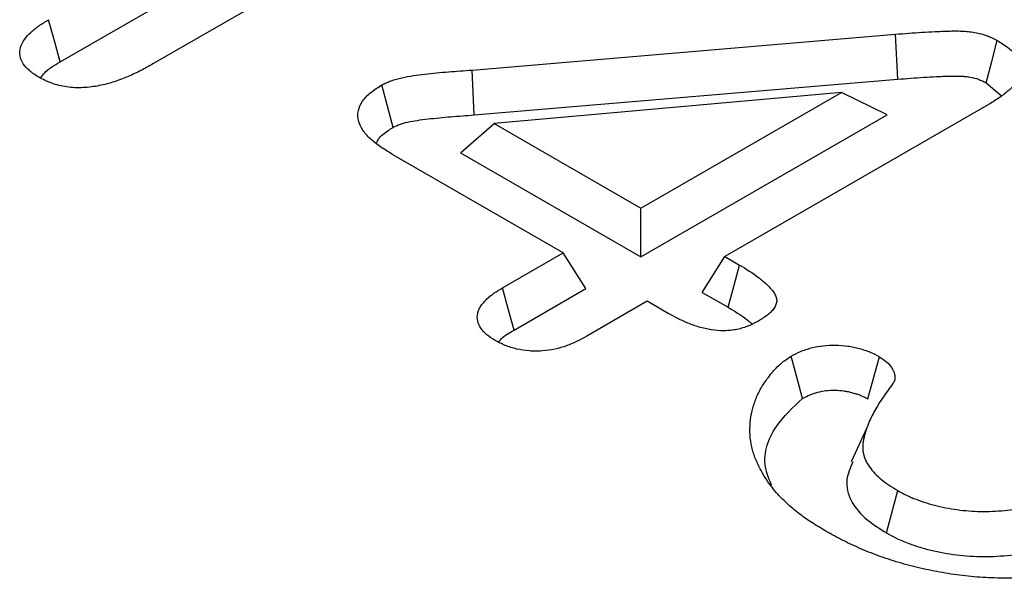
# Model space of a CAD drawing. Extents: x -140 to 2250, y -150 to 3120.
# Drawn here: x 1609 to 1615, y 1342 to 1346 of the extents above; entities that cross this region are included whole.
import ezdxf

# ---------------------------------------------------------------- set-up
doc = ezdxf.new("R2010")
doc.units = 0
doc.header["$LTSCALE"] = 50
doc.header["$MEASUREMENT"] = 0
doc.layers.add('DUENN', color=4, linetype='CONTINUOUS')

msp = doc.modelspace()

# ---------------------------------------------------------------- linework, layer by layer
at = {"layer": 'DUENN'}
for p, q in [((1612.0075, 1346.9879), (1609.3967, 1345.4808)), ((1608.7754, 1345.4946), (1610.9823, 1346.7687)), ((1611.5326, 1345.4405), (1614.3666, 1345.6799)), ((1614.3818, 1345.3788), (1614.3666, 1345.6799)), ((1611.5474, 1345.1394), (1611.5326, 1345.4405)), ((1611.5474, 1345.1394), (1614.3818, 1345.3788)), ((1614.9723, 1345.3544), (1615.0739, 1345.2697)), ((1614.004, 1345.2909), (1611.6801, 1345.0828)), ((1612.6617, 1344.5161), (1614.004, 1345.2909)), ((1614.3112, 1345.141), (1614.004, 1345.2909)), ((1614.9924, 1345.2117), (1613.2246, 1344.1911)), ((1612.6617, 1344.1887), (1614.3112, 1345.141)), ((1611.4554, 1344.8851), (1611.6801, 1345.0828)), ((1611.6801, 1345.0828), (1612.6617, 1344.5161)), ((1612.1421, 1344.2161), (1610.9961, 1344.8777)), ((1611.4554, 1344.8851), (1612.6617, 1344.1887)), ((1612.6617, 1344.1887), (1612.6617, 1344.5161)), ((1611.7369, 1343.9822), (1612.1421, 1344.2161)), ((1612.2934, 1343.9761), (1612.1421, 1344.2161)), ((1613.0733, 1343.9511), (1613.2246, 1344.1911)), ((1613.2246, 1344.1911), (1613.3227, 1344.1345)), ((1611.8136, 1343.6991), (1612.2934, 1343.9761)), ((1613.0733, 1343.9511), (1613.2461, 1343.8514)), ((1612.705, 1343.8912), (1612.2998, 1343.6572)), ((1612.8444, 1343.8107), (1612.705, 1343.8912)), ((1614.1739, 1343.0441), (1614.0692, 1342.8169)), ((1614.3058, 1342.3397), (1614.3808, 1342.6238))]:
    msp.add_line(p, q, dxfattribs=at)
at = {"layer": 'DUENN', "flags": 128}
for points in [[(1608.7754, 1345.4946), (1608.737, 1345.6361), (1608.6985, 1345.7776)], [(1614.9723, 1345.3544), (1615.0098, 1345.4965), (1615.0472, 1345.6385)], [(1611.0036, 1345.0561), (1610.966, 1345.1981), (1610.9284, 1345.3401)], [(1613.2461, 1343.8514), (1613.2773, 1343.9666), (1613.3227, 1344.1345)], [(1611.8136, 1343.6991), (1611.7793, 1343.8257), (1611.7369, 1343.9822)], [(1613.7441, 1343.241), (1613.7124, 1343.3585), (1613.6678, 1343.5244)], [(1614.1811, 1343.2373), (1614.2055, 1343.3268), (1614.232, 1343.4235), (1614.2584, 1343.5201)]]:
    msp.add_lwpolyline(points, dxfattribs=at)
at = {"layer": 'DUENN'}
for points, knots in [([(1608.6329, 1345.3921), (1608.6117, 1345.4057), (1608.5905, 1345.4193), (1608.5546, 1345.4494), (1608.5397, 1345.4657), (1608.518, 1345.5001), (1608.5111, 1345.5181), (1608.505, 1345.5545), (1608.5059, 1345.5729), (1608.5157, 1345.6091), (1608.5244, 1345.6268), (1608.548, 1345.6607), (1608.5627, 1345.677), (1608.5876, 1345.7003), (1608.5965, 1345.7079), (1608.6151, 1345.7227), (1608.6248, 1345.7299), (1608.6552, 1345.7509), (1608.6769, 1345.7642), (1608.6985, 1345.7776)], [0, 0, 0, 0, 0.125, 0.125, 0.25, 0.25, 0.375, 0.375, 0.5, 0.5, 0.625, 0.625, 0.75, 0.75, 0.8125, 0.8125, 0.875, 0.875, 1, 1, 1, 1]), ([(1614.3666, 1345.6799), (1614.4254, 1345.6847), (1614.4841, 1345.6894), (1614.5726, 1345.695), (1614.6021, 1345.6967), (1614.6465, 1345.6987), (1614.6613, 1345.6993), (1614.6909, 1345.7004), (1614.7057, 1345.7009), (1614.7353, 1345.7017), (1614.7501, 1345.702), (1614.7798, 1345.7021), (1614.7946, 1345.7019), (1614.8243, 1345.7007), (1614.839, 1345.6996), (1614.8682, 1345.6965), (1614.8827, 1345.6945), (1614.9252, 1345.6868), (1614.9525, 1345.6796), (1614.984, 1345.6682), (1614.9901, 1345.6658), (1615.0021, 1345.6608), (1615.0079, 1345.6581), (1615.0251, 1345.65), (1615.0362, 1345.6443), (1615.0472, 1345.6385)], [0, 0, 0, 0, 0.25, 0.25, 0.375, 0.375, 0.4375, 0.4375, 0.5, 0.5, 0.5625, 0.5625, 0.625, 0.625, 0.6875, 0.6875, 0.75, 0.75, 0.875, 0.875, 0.90625, 0.90625, 0.9375, 0.9375, 1, 1, 1, 1]), ([(1615.0472, 1345.6385), (1615.0714, 1345.6236), (1615.0956, 1345.6086), (1615.1274, 1345.5842), (1615.1372, 1345.5757), (1615.1551, 1345.558), (1615.1632, 1345.5489), (1615.1847, 1345.5208), (1615.1953, 1345.5012), (1615.2037, 1345.4709), (1615.2053, 1345.4607), (1615.206, 1345.4402), (1615.2049, 1345.43), (1615.2003, 1345.4097), (1615.1967, 1345.3996), (1615.1874, 1345.3799), (1615.1816, 1345.3702), (1615.1683, 1345.3513), (1615.1608, 1345.3421), (1615.1444, 1345.3239), (1615.1356, 1345.3151), (1615.1169, 1345.2977), (1615.107, 1345.2892), (1615.0861, 1345.2727), (1615.0752, 1345.2647), (1615.0411, 1345.2413), (1615.0168, 1345.2265), (1614.9924, 1345.2117)], [0, 0, 0, 0, 0.125, 0.125, 0.1875, 0.1875, 0.25, 0.25, 0.375, 0.375, 0.4375, 0.4375, 0.5, 0.5, 0.5625, 0.5625, 0.625, 0.625, 0.6875, 0.6875, 0.75, 0.75, 0.8125, 0.8125, 0.875, 0.875, 1, 1, 1, 1]), ([(1609.3967, 1345.4808), (1609.3701, 1345.4661), (1609.3435, 1345.4514), (1609.2887, 1345.4231), (1609.2603, 1345.4096), (1609.201, 1345.3844), (1609.1702, 1345.3727), (1609.1061, 1345.3518), (1609.0726, 1345.3428), (1609.003, 1345.3289), (1608.9668, 1345.3241), (1608.9116, 1345.3214), (1608.8932, 1345.3213), (1608.8564, 1345.3229), (1608.8382, 1345.3246), (1608.7845, 1345.3324), (1608.7501, 1345.341), (1608.7113, 1345.3552), (1608.7037, 1345.3582), (1608.6889, 1345.3645), (1608.6817, 1345.3678), (1608.6604, 1345.3779), (1608.6466, 1345.385), (1608.6329, 1345.3921)], [0, 0, 0, 0, 0.125, 0.125, 0.25, 0.25, 0.375, 0.375, 0.5, 0.5, 0.625, 0.625, 0.6875, 0.6875, 0.75, 0.75, 0.875, 0.875, 0.90625, 0.90625, 0.9375, 0.9375, 1, 1, 1, 1]), ([(1608.6447, 1345.3862), (1608.6526, 1345.3978), (1608.681, 1345.4394), (1608.7359, 1345.4715), (1608.7754, 1345.4946)], [0, 0, 0, 0, 0.280747, 1, 1, 1, 1]), ([(1610.9284, 1345.3401), (1610.9384, 1345.3453), (1610.9483, 1345.3504), (1610.969, 1345.3601), (1610.9797, 1345.3646), (1611.0136, 1345.3768), (1611.038, 1345.3834), (1611.1124, 1345.4002), (1611.1645, 1345.4073), (1611.2428, 1345.4162), (1611.269, 1345.4189), (1611.3215, 1345.4241), (1611.3478, 1345.4264), (1611.4006, 1345.4305), (1611.427, 1345.4325), (1611.4798, 1345.4365), (1611.5062, 1345.4385), (1611.5326, 1345.4405)], [0, 0, 0, 0, 0.0625, 0.0625, 0.125, 0.125, 0.25, 0.25, 0.5, 0.5, 0.625, 0.625, 0.75, 0.75, 0.875, 0.875, 1, 1, 1, 1]), ([(1614.3818, 1345.3788), (1614.4405, 1345.3835), (1614.4979, 1345.3881), (1614.5834, 1345.3936), (1614.6117, 1345.3952), (1614.6543, 1345.3971), (1614.6686, 1345.3977), (1614.6971, 1345.3987), (1614.7116, 1345.3992), (1614.7398, 1345.4), (1614.7531, 1345.4003), (1614.7783, 1345.4004), (1614.7901, 1345.4002), (1614.8129, 1345.3992), (1614.8239, 1345.3984), (1614.8448, 1345.3962), (1614.8548, 1345.3948), (1614.8847, 1345.3894), (1614.904, 1345.3843), (1614.925, 1345.3767), (1614.9289, 1345.3751), (1614.937, 1345.3717), (1614.9413, 1345.3698), (1614.9538, 1345.3639), (1614.9626, 1345.3594), (1614.9723, 1345.3544)], [0.0004984, 0.0004984, 0.0004984, 0.0004984, 0.25, 0.25, 0.375, 0.375, 0.4375, 0.4375, 0.5, 0.5, 0.5625, 0.5625, 0.625, 0.625, 0.6875, 0.6875, 0.75, 0.75, 0.875, 0.875, 0.90625, 0.90625, 0.9375, 0.9375, 0.9932981, 0.9932981, 0.9932981, 0.9932981]), ([(1610.9961, 1344.8777), (1610.97, 1344.8937), (1610.9439, 1344.9098), (1610.9072, 1344.935), (1610.8953, 1344.9436), (1610.8728, 1344.9613), (1610.8621, 1344.9704), (1610.8319, 1344.9984), (1610.8146, 1345.0181), (1610.7873, 1345.0592), (1610.7774, 1345.0806), (1610.7696, 1345.1133), (1610.7682, 1345.1243), (1610.768, 1345.1463), (1610.7691, 1345.1574), (1610.7762, 1345.1901), (1610.7859, 1345.2116), (1610.8141, 1345.2525), (1610.8326, 1345.272), (1610.8769, 1345.3077), (1610.9026, 1345.3239), (1610.9284, 1345.3401)], [0, 0, 0, 0, 0.125, 0.125, 0.1875, 0.1875, 0.25, 0.25, 0.375, 0.375, 0.5, 0.5, 0.5625, 0.5625, 0.625, 0.625, 0.75, 0.75, 0.875, 0.875, 1, 1, 1, 1]), ([(1611.0036, 1345.0561), (1611.012, 1345.0604), (1611.0194, 1345.0642), (1611.0339, 1345.071), (1611.0401, 1345.0736), (1611.0627, 1345.0817), (1611.0817, 1345.0869), (1611.1419, 1345.1005), (1611.1879, 1345.107), (1611.2622, 1345.1154), (1611.2881, 1345.1182), (1611.3385, 1345.1231), (1611.363, 1345.1253), (1611.4142, 1345.1293), (1611.4408, 1345.1312), (1611.4939, 1345.1352), (1611.5203, 1345.1373), (1611.5467, 1345.1393), (1611.5469, 1345.1393), (1611.5471, 1345.1393), (1611.5474, 1345.1394)], [0.0085547, 0.0085547, 0.0085547, 0.0085547, 0.0625, 0.0625, 0.125, 0.125, 0.25, 0.25, 0.5, 0.5, 0.625, 0.625, 0.75, 0.75, 0.875, 0.875, 1, 1, 1, 1.0010845, 1.0010845, 1.0010845, 1.0010845]), ([(1610.8949, 1344.954), (1610.8984, 1344.9627), (1610.9105, 1344.9931), (1610.9561, 1345.0258), (1610.9927, 1345.0492), (1611.0036, 1345.0561)], [0, 0, 0, 0, 0.21923, 0.766838, 1, 1, 1, 1]), ([(1613.3227, 1344.1345), (1613.3665, 1344.1079), (1613.4104, 1344.0811), (1613.4586, 1344.0445), (1613.4679, 1344.037), (1613.4856, 1344.0218), (1613.4941, 1344.014), (1613.5064, 1344.0022), (1613.5104, 1343.9982), (1613.5183, 1343.9902), (1613.5221, 1343.9862), (1613.5334, 1343.974), (1613.5406, 1343.9658), (1613.5531, 1343.9489), (1613.5585, 1343.9402), (1613.5667, 1343.9223), (1613.5695, 1343.9132), (1613.5711, 1343.8994), (1613.5712, 1343.8948), (1613.5704, 1343.8856), (1613.5696, 1343.881), (1613.5659, 1343.8673), (1613.5618, 1343.8583), (1613.5511, 1343.8409), (1613.5444, 1343.8325), (1613.5291, 1343.8163), (1613.5205, 1343.8086), (1613.4924, 1343.7863), (1613.4708, 1343.7727), (1613.4492, 1343.7592)], [0, 0, 0, 0, 0.25, 0.25, 0.3125, 0.3125, 0.375, 0.375, 0.40625, 0.40625, 0.4375, 0.4375, 0.5, 0.5, 0.5625, 0.5625, 0.625, 0.625, 0.65625, 0.65625, 0.6875, 0.6875, 0.75, 0.75, 0.8125, 0.8125, 0.875, 0.875, 1, 1, 1, 1]), ([(1611.6875, 1343.6287), (1611.668, 1343.6411), (1611.6485, 1343.6535), (1611.6153, 1343.6809), (1611.6016, 1343.6959), (1611.581, 1343.7272), (1611.574, 1343.7435), (1611.5667, 1343.7767), (1611.5665, 1343.7936), (1611.5717, 1343.8186), (1611.5743, 1343.8268), (1611.5812, 1343.8431), (1611.5856, 1343.8511), (1611.6007, 1343.8746), (1611.6137, 1343.8897), (1611.6359, 1343.9113), (1611.6438, 1343.9183), (1611.6605, 1343.9319), (1611.6694, 1343.9385), (1611.6971, 1343.9578), (1611.717, 1343.97), (1611.7369, 1343.9822)], [0, 0, 0, 0, 0.125, 0.125, 0.25, 0.25, 0.375, 0.375, 0.5, 0.5, 0.5625, 0.5625, 0.625, 0.625, 0.75, 0.75, 0.8125, 0.8125, 0.875, 0.875, 1, 1, 1, 1]), ([(1613.4492, 1343.7592), (1613.4277, 1343.7477), (1613.4062, 1343.7363), (1613.3588, 1343.7169), (1613.3328, 1343.7088), (1613.2914, 1343.7004), (1613.2773, 1343.6982), (1613.2486, 1343.6951), (1613.234, 1343.6942), (1613.1903, 1343.6937), (1613.161, 1343.696), (1613.1047, 1343.7048), (1613.0776, 1343.7112), (1613.0258, 1343.7267), (1613.001, 1343.7356), (1612.9652, 1343.7501), (1612.9536, 1343.7552), (1612.9307, 1343.7656), (1612.9196, 1343.771), (1612.8867, 1343.7876), (1612.8655, 1343.7991), (1612.8444, 1343.8107)], [0, 0, 0, 0, 0.125, 0.125, 0.25, 0.25, 0.3125, 0.3125, 0.375, 0.375, 0.5, 0.5, 0.625, 0.625, 0.75, 0.75, 0.8125, 0.8125, 0.875, 0.875, 1, 1, 1, 1]), ([(1613.2461, 1343.8514), (1613.2896, 1343.8249), (1613.33, 1343.8001), (1613.3723, 1343.768), (1613.3803, 1343.7615), (1613.3947, 1343.7491), (1613.4013, 1343.7432), (1613.4077, 1343.7372)], [0.001803, 0.001803, 0.001803, 0.001803, 0.25, 0.25, 0.3125, 0.3125, 0.3668519, 0.3668519, 0.3668519, 0.3668519]), ([(1611.7109, 1343.618), (1611.7163, 1343.6253), (1611.739, 1343.6566), (1611.7813, 1343.6807), (1611.8136, 1343.6991)], [0, 0, 0, 0, 0.236466, 1, 1, 1, 1]), ([(1612.2998, 1343.6572), (1612.2786, 1343.6457), (1612.2574, 1343.6342), (1612.224, 1343.618), (1612.2126, 1343.6128), (1612.1892, 1343.6028), (1612.1771, 1343.5981), (1612.1152, 1343.576), (1612.0598, 1343.5633), (1611.9876, 1343.5579), (1611.973, 1343.5574), (1611.9439, 1343.5575), (1611.9293, 1343.558), (1611.886, 1343.5613), (1611.8576, 1343.5656), (1611.8036, 1343.5782), (1611.778, 1343.5866), (1611.7308, 1343.6062), (1611.7092, 1343.6175), (1611.6875, 1343.6287)], [0, 0, 0, 0, 0.125, 0.125, 0.1875, 0.1875, 0.25, 0.25, 0.5, 0.5, 0.5625, 0.5625, 0.625, 0.625, 0.75, 0.75, 0.875, 0.875, 1, 1, 1, 1]), ([(1613.6678, 1343.5244), (1613.6882, 1343.5352), (1613.7086, 1343.546), (1613.742, 1343.56), (1613.7536, 1343.5643), (1613.7777, 1343.5722), (1613.7901, 1343.5758), (1613.8281, 1343.5855), (1613.8545, 1343.5905), (1613.9086, 1343.5967), (1613.9364, 1343.5978), (1613.9918, 1343.5971), (1614.0194, 1343.5953), (1614.0596, 1343.5896), (1614.0727, 1343.5872), (1614.0987, 1343.5817), (1614.1114, 1343.5785), (1614.1366, 1343.5718), (1614.149, 1343.5682), (1614.167, 1343.5623), (1614.1729, 1343.5603), (1614.1845, 1343.556), (1614.1902, 1343.5537), (1614.218, 1343.542), (1614.2382, 1343.5311), (1614.2584, 1343.5201)], [0, 0, 0, 0, 0.125, 0.125, 0.1875, 0.1875, 0.25, 0.25, 0.375, 0.375, 0.5, 0.5, 0.625, 0.625, 0.6875, 0.6875, 0.75, 0.75, 0.8125, 0.8125, 0.84375, 0.84375, 0.875, 0.875, 1, 1, 1, 1]), ([(1613.9005, 1342.3512), (1613.8684, 1342.3706), (1613.8363, 1342.3901), (1613.79, 1342.4202), (1613.7748, 1342.4304), (1613.7454, 1342.4512), (1613.7311, 1342.4618), (1613.6893, 1342.4941), (1613.663, 1342.5163), (1613.6136, 1342.5619), (1613.5906, 1342.5852), (1613.5276, 1342.6572), (1613.4936, 1342.7074), (1613.4521, 1342.7843), (1613.4396, 1342.8103), (1613.4186, 1342.8626), (1613.4103, 1342.889), (1613.3983, 1342.9423), (1613.3945, 1342.9691), (1613.391, 1343.0228), (1613.3914, 1343.0497), (1613.3963, 1343.1034), (1613.4007, 1343.1301), (1613.413, 1343.1834), (1613.4208, 1343.2099), (1613.436, 1343.2492), (1613.4417, 1343.2622), (1613.4545, 1343.2881), (1613.4615, 1343.3009), (1613.4765, 1343.3263), (1613.4846, 1343.3389), (1613.5015, 1343.364), (1613.5104, 1343.3764), (1613.5294, 1343.4009), (1613.5394, 1343.413), (1613.5607, 1343.4369), (1613.5718, 1343.4487), (1613.5897, 1343.466), (1613.5959, 1343.4717), (1613.6088, 1343.4829), (1613.6155, 1343.4884), (1613.6368, 1343.5043), (1613.6523, 1343.5144), (1613.6678, 1343.5244)], [0, 0, 0, 0, 0.0625, 0.0625, 0.09375, 0.09375, 0.125, 0.125, 0.1875, 0.1875, 0.25, 0.25, 0.375, 0.375, 0.4375, 0.4375, 0.5, 0.5, 0.5625, 0.5625, 0.625, 0.625, 0.6875, 0.6875, 0.75, 0.75, 0.78125, 0.78125, 0.8125, 0.8125, 0.84375, 0.84375, 0.875, 0.875, 0.90625, 0.90625, 0.9375, 0.9375, 0.953125, 0.953125, 0.96875, 0.96875, 1, 1, 1, 1]), ([(1614.2584, 1343.5201), (1614.277, 1343.5077), (1614.2957, 1343.4952), (1614.3145, 1343.478), (1614.318, 1343.4744), (1614.3246, 1343.4672), (1614.3277, 1343.4635), (1614.3364, 1343.4523), (1614.3413, 1343.4445), (1614.3478, 1343.4328), (1614.3498, 1343.4288), (1614.3535, 1343.4209), (1614.3552, 1343.4169), (1614.3595, 1343.4049), (1614.3614, 1343.3968), (1614.3626, 1343.3845), (1614.3627, 1343.3804), (1614.3622, 1343.3722), (1614.3617, 1343.3681), (1614.3601, 1343.362), (1614.3594, 1343.36), (1614.3578, 1343.3561), (1614.3568, 1343.3541), (1614.3538, 1343.3482), (1614.3514, 1343.3443), (1614.349, 1343.3405)], [0, 0, 0, 0, 0.25, 0.25, 0.3125, 0.3125, 0.375, 0.375, 0.5, 0.5, 0.5625, 0.5625, 0.625, 0.625, 0.75, 0.75, 0.8125, 0.8125, 0.875, 0.875, 0.90625, 0.90625, 0.9375, 0.9375, 1, 1, 1, 1]), ([(1613.7441, 1343.241), (1613.7628, 1343.2509), (1613.7791, 1343.2592), (1613.8018, 1343.2688), (1613.8098, 1343.2717), (1613.8271, 1343.2774), (1613.8363, 1343.2801), (1613.8649, 1343.2873), (1613.8842, 1343.291), (1613.9206, 1343.2952), (1613.9404, 1343.296), (1613.9828, 1343.2954), (1614.0027, 1343.2941), (1614.0296, 1343.2902), (1614.0389, 1343.2885), (1614.0585, 1343.2844), (1614.0688, 1343.2819), (1614.0896, 1343.2764), (1614.0993, 1343.2735), (1614.1127, 1343.2691), (1614.1169, 1343.2676), (1614.125, 1343.2646), (1614.1288, 1343.2632), (1614.1467, 1343.2556), (1614.1626, 1343.2473), (1614.1811, 1343.2373)], [0.0084596, 0.0084596, 0.0084596, 0.0084596, 0.125, 0.125, 0.1875, 0.1875, 0.25, 0.25, 0.375, 0.375, 0.5, 0.5, 0.625, 0.625, 0.6875, 0.6875, 0.75, 0.75, 0.8125, 0.8125, 0.84375, 0.84375, 0.875, 0.875, 0.991462, 0.991462, 0.991462, 0.991462]), ([(1614.349, 1343.3405), (1614.3272, 1343.3108), (1614.3053, 1343.2811), (1614.2642, 1343.2212), (1614.2451, 1343.1909), (1614.2109, 1343.1295), (1614.1957, 1343.0985), (1614.17, 1343.0357), (1614.1595, 1343.004), (1614.1516, 1342.9639), (1614.1502, 1342.9559), (1614.1482, 1342.9398), (1614.1474, 1342.9317), (1614.1466, 1342.9156), (1614.1466, 1342.9076), (1614.1477, 1342.8914), (1614.1488, 1342.8834), (1614.1521, 1342.8674), (1614.1543, 1342.8594), (1614.1595, 1342.8436), (1614.1625, 1342.8357), (1614.1727, 1342.8123), (1614.1814, 1342.7969), (1614.2023, 1342.767), (1614.2144, 1342.7524), (1614.2415, 1342.7242), (1614.2567, 1342.7107), (1614.2887, 1342.6842), (1614.3055, 1342.6713), (1614.3418, 1342.6469), (1614.3613, 1342.6353), (1614.3808, 1342.6238)], [0, 0, 0, 0, 0.125, 0.125, 0.25, 0.25, 0.375, 0.375, 0.5, 0.5, 0.53125, 0.53125, 0.5625, 0.5625, 0.59375, 0.59375, 0.625, 0.625, 0.65625, 0.65625, 0.6875, 0.6875, 0.75, 0.75, 0.8125, 0.8125, 0.875, 0.875, 0.9375, 0.9375, 1, 1, 1, 1]), ([(1613.5374, 1342.6591), (1613.5225, 1342.6932), (1613.4659, 1342.8226), (1613.5279, 1343.0359), (1613.6802, 1343.1804), (1613.7441, 1343.241)], [0, 0, 0, 0, 0.171959, 0.652637, 1, 1, 1, 1]), ([(1614.0809, 1342.8156), (1614.0633, 1342.7759), (1614.025, 1342.6896), (1614.0586, 1342.551), (1614.1627, 1342.4301), (1614.2623, 1342.3673), (1614.3058, 1342.3397)], [0, 0, 0, 0, 0.234494, 0.510157, 0.785507, 1, 1, 1, 1]), ([(1614.3808, 1342.6238), (1614.4003, 1342.6132), (1614.4197, 1342.6027), (1614.4502, 1342.5878), (1614.4606, 1342.583), (1614.482, 1342.5738), (1614.4929, 1342.5694), (1614.5263, 1342.5566), (1614.5492, 1342.5487), (1614.5961, 1342.534), (1614.6202, 1342.5273), (1614.6938, 1342.5094), (1614.7449, 1342.5), (1614.8492, 1342.487), (1614.9025, 1342.4836), (1615.0092, 1342.4835), (1615.0625, 1342.4867), (1615.141, 1342.4955), (1615.1671, 1342.499), (1615.2055, 1342.5054), (1615.2182, 1342.5077), (1615.2434, 1342.5129), (1615.2558, 1342.5156), (1615.2926, 1342.5246), (1615.3165, 1342.5315), (1615.3633, 1342.5464), (1615.3861, 1342.5545), (1615.4299, 1342.572), (1615.4509, 1342.5815), (1615.4913, 1342.6016), (1615.5108, 1342.6121), (1615.5303, 1342.6226)], [0, 0, 0, 0, 0.0625, 0.0625, 0.09375, 0.09375, 0.125, 0.125, 0.1875, 0.1875, 0.25, 0.25, 0.375, 0.375, 0.5, 0.5, 0.625, 0.625, 0.6875, 0.6875, 0.71875, 0.71875, 0.75, 0.75, 0.8125, 0.8125, 0.875, 0.875, 0.9375, 0.9375, 1, 1, 1, 1]), ([(1616.1547, 1342.2832), (1616.1358, 1342.2727), (1616.1168, 1342.2622), (1616.0781, 1342.2418), (1616.0584, 1342.2318), (1616.0176, 1342.2127), (1615.9966, 1342.2036), (1615.9537, 1342.1861), (1615.9319, 1342.1776), (1615.8876, 1342.1613), (1615.8652, 1342.1534), (1615.8196, 1342.1384), (1615.7964, 1342.1312), (1615.7493, 1342.1179), (1615.7254, 1342.1116), (1615.6771, 1342.0997), (1615.6527, 1342.0941), (1615.5789, 1342.0782), (1615.5288, 1342.069), (1615.427, 1342.0541), (1615.3753, 1342.0483), (1615.2713, 1342.04), (1615.2189, 1342.0376), (1615.1139, 1342.036), (1615.0613, 1342.0368), (1614.9566, 1342.0412), (1614.9044, 1342.0449), (1614.8009, 1342.0554), (1614.7497, 1342.0623), (1614.6489, 1342.0793), (1614.5992, 1342.0892), (1614.5014, 1342.1113), (1614.4532, 1342.1234), (1614.3589, 1342.1501), (1614.313, 1342.1649), (1614.2462, 1342.189), (1614.2243, 1342.1973), (1614.181, 1342.2144), (1614.1595, 1342.2232), (1614.1173, 1342.2412), (1614.0964, 1342.2505), (1614.0555, 1342.2694), (1614.0354, 1342.2792), (1613.9764, 1342.3092), (1613.9384, 1342.3302), (1613.9005, 1342.3512)], [0, 0, 0, 0, 0.03125, 0.03125, 0.0625, 0.0625, 0.09375, 0.09375, 0.125, 0.125, 0.15625, 0.15625, 0.1875, 0.1875, 0.21875, 0.21875, 0.25, 0.25, 0.3125, 0.3125, 0.375, 0.375, 0.4375, 0.4375, 0.5, 0.5, 0.5625, 0.5625, 0.625, 0.625, 0.6875, 0.6875, 0.75, 0.75, 0.8125, 0.8125, 0.84375, 0.84375, 0.875, 0.875, 0.90625, 0.90625, 0.9375, 0.9375, 1, 1, 1, 1]), ([(1614.3058, 1342.3397), (1614.3064, 1342.3394), (1614.307, 1342.3391), (1614.3075, 1342.3388), (1614.3269, 1342.3283), (1614.3477, 1342.3169), (1614.3825, 1342.2999), (1614.3949, 1342.2942), (1614.4198, 1342.2835), (1614.4323, 1342.2784), (1614.4702, 1342.264), (1614.4955, 1342.2553), (1614.548, 1342.2389), (1614.5753, 1342.2312), (1614.6587, 1342.2109), (1614.7154, 1342.2005), (1614.8336, 1342.1858), (1614.8948, 1342.1819), (1615.0165, 1342.1817), (1615.0768, 1342.1854), (1615.1643, 1342.1952), (1615.1932, 1342.1991), (1615.237, 1342.2064), (1615.2517, 1342.2091), (1615.2809, 1342.215), (1615.2956, 1342.2183), (1615.3383, 1342.2287), (1615.3655, 1342.2366), (1615.4179, 1342.2533), (1615.4436, 1342.2624), (1615.4939, 1342.2824), (1615.5186, 1342.2936), (1615.5633, 1342.3159), (1615.5838, 1342.327), (1615.6033, 1342.3375), (1615.604, 1342.3378), (1615.6046, 1342.3382), (1615.6053, 1342.3385)], [-0.001786, -0.001786, -0.001786, -0.001786, 0, 0, 0, 0.0625, 0.0625, 0.09375, 0.09375, 0.125, 0.125, 0.1875, 0.1875, 0.25, 0.25, 0.375, 0.375, 0.5, 0.5, 0.625, 0.625, 0.6875, 0.6875, 0.71875, 0.71875, 0.75, 0.75, 0.8125, 0.8125, 0.875, 0.875, 0.9375, 0.9375, 1, 1, 1, 1.002061, 1.002061, 1.002061, 1.002061])]:
    msp.add_open_spline(points, degree=3, knots=knots, dxfattribs=at)

doc.saveas('drawing.dxf')
